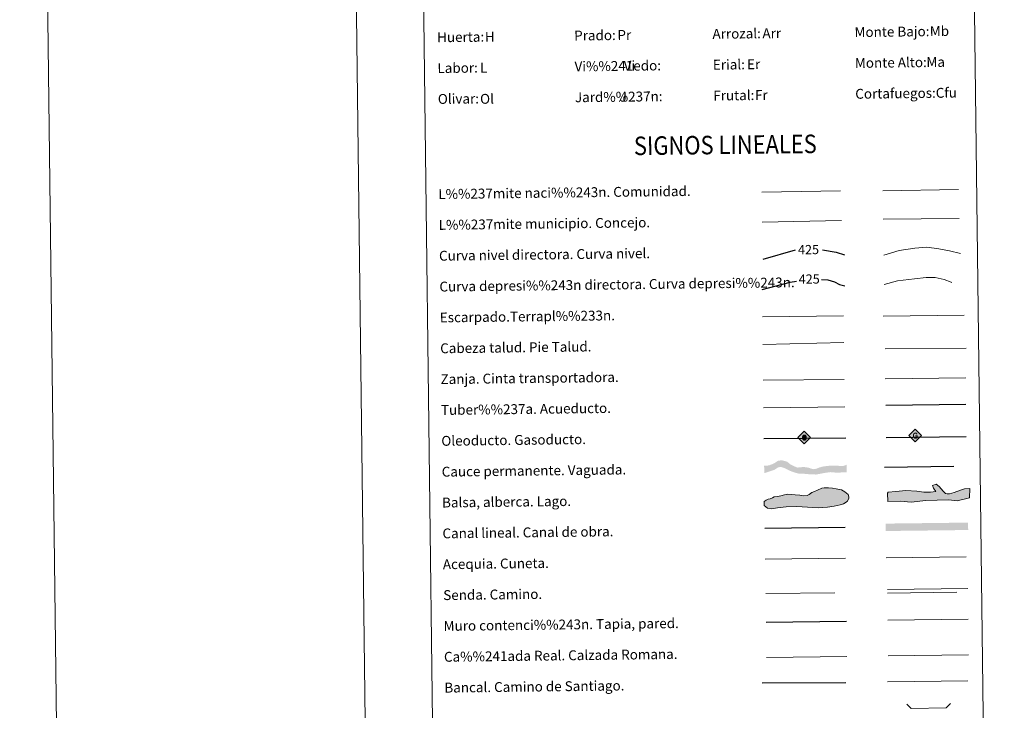
# Model space of a CAD drawing. Units: metres. Extents: x 583080 to 587571, y 705608 to 708633.
# Drawn here: x 583080 to 583877, y 706170 to 706730 of the extents above; entities that cross this region are included whole.
import ezdxf
from ezdxf.enums import TextEntityAlignment as Align

# ---------------------------------------------------------------- set-up
doc = ezdxf.new("R2010")
doc.units = ezdxf.units.M
doc.header["$MEASUREMENT"] = 0
doc.linetypes.add('DGN Style 3', pattern=[78.472114, 56.05151, -22.420604])
doc.layers.add('Carátula', color=7, linetype='Continuous', lineweight=0)
doc.styles.add('Style-arial', font='arial.shx', dxfattribs={"bigfont": 'arialbig.shx'})
doc.styles.add('Style-ariali', font='ariali.shx', dxfattribs={"bigfont": 'arialibig.shx'})
doc.styles.add('Style-FANCY', font='FANCY.shx')

# ---------------------------------------------------------------- blocks, each defined once
blk = doc.blocks.new('5ROLEO_1')
at = {"layer": 'Carátula', "linetype": 'Continuous', "lineweight": 0}
for color, points in [(2, [(-0.15, -5.2), (-5.24, -0.11), (-0.15, 4.98), (-0.01, 2.4), (0, 2.39), (-0.55, 2.32), (-1.01, 2.11), (-1.38, 1.76), (-1.68, 1.26), (-1.87, 0.62), (-1.93, -0.19), (-1.9, -0.76), (-1.79, -1.26), (-1.62, -1.71), (-1.36, -2.09), (-1.09, -2.36), (-0.77, -2.55), (-0.41, -2.66), (0, -2.7), (0, -2.7)]), (250, [(0, -2.7), (0, -2.7), (0, -2.7), (-0.41, -2.66), (-0.77, -2.55), (-1.09, -2.36), (-1.36, -2.09), (-1.62, -1.71), (-1.79, -1.26), (-1.9, -0.76), (-1.93, -0.19), (-1.87, 0.62), (-1.68, 1.26), (-1.38, 1.76), (-1.01, 2.11), (-0.55, 2.32), (-0.01, 2.39), (-0.01, 1.54), (-0.25, 1.52), (-0.47, 1.44), (-0.67, 1.31), (-0.85, 1.13), (-0.99, 0.89), (-1.1, 0.6), (-1.16, 0.25), (-1.18, -0.15), (-1.16, -0.55), (-1.1, -0.9), (-0.99, -1.19), (-0.84, -1.43), (-0.66, -1.61), (-0.46, -1.75), (-0.24, -1.83), (0, -1.85), (0, -2.7)]), (2, [(0, -1.85), (-0.24, -1.83), (-0.46, -1.75), (-0.66, -1.61), (-0.84, -1.43), (-0.99, -1.19), (-1.1, -0.9), (-1.16, -0.55), (-1.18, -0.15), (-1.16, 0.25), (-1.1, 0.6), (-0.99, 0.89), (-0.85, 1.13), (-0.67, 1.31), (-0.47, 1.44), (-0.25, 1.52), (0, 1.54), (0.25, 1.52), (0.48, 1.44), (0.68, 1.31), (0.85, 1.13), (1, 0.9), (1.1, 0.61), (1.16, 0.27), (1.18, -0.13), (1.16, -0.54), (1.09, -0.9), (0.99, -1.19), (0.85, -1.43), (0.67, -1.62), (0.47, -1.75), (0.25, -1.83)]), (2, [(-0.15, -5.2), (0, -2.7), (0, -2.7), (0.4, -2.66), (0.77, -2.54), (1.09, -2.36), (1.36, -2.09), (1.61, -1.71), (1.79, -1.26), (1.9, -0.74), (1.93, -0.16), (1.9, 0.42), (1.8, 0.93), (1.63, 1.36), (1.39, 1.73), (1.1, 2.02), (0.77, 2.23), (0.41, 2.35), (0, 2.39), (-0.01, 2.4), (-0.15, 4.98), (4.94, -0.1)]), (250, [(0, -2.7), (0, -2.7), (0, -1.85), (0, -1.85), (0.25, -1.83), (0.47, -1.75), (0.67, -1.62), (0.85, -1.43), (0.99, -1.19), (1.09, -0.9), (1.16, -0.54), (1.18, -0.13), (1.16, 0.27), (1.1, 0.61), (1, 0.9), (0.85, 1.13), (0.68, 1.31), (0.48, 1.44), (0.25, 1.52), (0, 1.54), (-0.01, 1.54), (-0.01, 2.39), (0, 2.39), (0, 2.39), (0.41, 2.35), (0.77, 2.23), (1.1, 2.02), (1.39, 1.73), (1.63, 1.36), (1.8, 0.93), (1.9, 0.42), (1.93, -0.16), (1.9, -0.74), (1.79, -1.26), (1.61, -1.71), (1.36, -2.09), (1.09, -2.36), (0.77, -2.54), (0.4, -2.66)])]:
    blk.add_hatch(color=color, dxfattribs=at).paths.add_polyline_path(points)
at = {"layer": 'Carátula', "color": 250, "linetype": 'Continuous', "lineweight": 0, "flags": 128}
blk.add_lwpolyline([(-0.14, -5.19), (4.95, -0.11), (-0.14, 4.98), (-5.23, -0.11), (-0.14, -5.19)], dxfattribs=at)
blk = doc.blocks.new('5GASO_1')
at = {"layer": 'Carátula', "linetype": 'Continuous', "lineweight": 0}
for color, points in [(33, [(0, -5.09), (-5.09, 0), (0, 5.09), (0.23, 2.5), (-0.32, 2.43), (-0.79, 2.22), (-1.18, 1.85), (-1.48, 1.35), (-1.68, 0.71), (-1.75, -0.04), (-1.68, -0.78), (-1.48, -1.42), (-1.17, -1.93), (-0.76, -2.3), (-0.27, -2.52), (0.29, -2.59), (0.29, -2.59)]), (250, [(0.29, -2.59), (-0.27, -2.52), (-0.76, -2.3), (-1.17, -1.93), (-1.48, -1.42), (-1.68, -0.78), (-1.75, -0.04), (-1.68, 0.71), (-1.48, 1.35), (-1.18, 1.85), (-0.79, 2.22), (-0.32, 2.43), (0.23, 2.5), (0.57, 2.48), (0.88, 2.41), (1.14, 2.29), (1.38, 2.12), (1.57, 1.9), (1.73, 1.64), (1.85, 1.34), (1.93, 0.99), (1.17, 0.8), (1.04, 1.17), (0.83, 1.43), (0.55, 1.59), (0.22, 1.65), (-0.04, 1.63), (-0.27, 1.55), (-0.48, 1.42), (-0.66, 1.25), (-0.81, 1.02), (-0.91, 0.73), (-0.97, 0.4), (-0.99, 0.01), (-0.97, -0.41), (-0.9, -0.77), (-0.79, -1.09), (-0.62, -1.34), (-0.45, -1.52), (-0.24, -1.64), (-0.01, -1.72), (0.25, -1.75), (0.51, -1.72), (0.78, -1.64), (1.04, -1.5), (1.27, -1.33), (1.27, -0.71), (0.23, -0.71), (0.23, 0.14), (2.02, 0.14), (2.02, -1.83), (1.7, -2.12), (1.27, -2.37), (0.78, -2.54)]), (33, [(0, -5.09), (0.29, -2.59), (0.29, -2.59), (0.78, -2.54), (1.27, -2.37), (1.7, -2.12), (2.02, -1.83), (2.02, 0.14), (0.23, 0.14), (0.23, -0.71), (1.27, -0.71), (1.27, -1.33), (1.04, -1.5), (0.78, -1.64), (0.51, -1.72), (0.25, -1.75), (-0.01, -1.72), (-0.24, -1.65), (-0.45, -1.52), (-0.62, -1.34), (-0.79, -1.09), (-0.9, -0.77), (-0.97, -0.41), (-0.99, 0.01), (-0.97, 0.4), (-0.91, 0.73), (-0.81, 1.02), (-0.66, 1.25), (-0.48, 1.42), (-0.27, 1.55), (-0.04, 1.63), (0.22, 1.65), (0.55, 1.59), (0.83, 1.43), (1.04, 1.17), (1.17, 0.8), (1.93, 0.99), (1.85, 1.34), (1.73, 1.64), (1.57, 1.9), (1.38, 2.12), (1.14, 2.29), (0.88, 2.41), (0.57, 2.48), (0.23, 2.5), (0, 5.09), (5.09, 0)])]:
    blk.add_hatch(color=color, dxfattribs=at).paths.add_polyline_path(points)
at = {"layer": 'Carátula', "color": 250, "linetype": 'Continuous', "lineweight": 0}
blk.add_3dface([(0, -5.09), (5.09, 0), (0, 5.09), (-5.09, 0)], dxfattribs=at)

msp = doc.modelspace()

# ---------------------------------------------------------------- hatches: boundary and pattern name
at = {"layer": 'Carátula', "linetype": 'Continuous', "lineweight": 25, "extrusion": (0, 0, -1)}
msp.add_hatch(color=154, dxfattribs=at).paths.add_polyline_path([(-583724.661, 706361.164), (-583731.301, 706362.408), (-583736.044, 706363.1), (-583741.542, 706362.64), (-583749.42, 706363.072), (-583749.346, 706369.07), (-583746.966, 706368.202), (-583745.174, 706368.074), (-583743.271, 706368.156), (-583739.677, 706368.429), (-583733.764, 706368.146), (-583729.791, 706367.552), (-583727.371, 706366.889), (-583725.27, 706366.018), (-583722.846, 706365.461), (-583720.835, 706365.858), (-583720.199, 706366.061), (-583718.501, 706366.674), (-583714.48, 706367.259), (-583709.415, 706366.773), (-583706.444, 706368.004), (-583703.466, 706369.552), (-583701.224, 706371.531), (-583697.409, 706372.542), (-583693.951, 706372.497), (-583691.691, 706370.903), (-583689.279, 706369.606), (-583686.228, 706368.511), (-583682.499, 706368.247), (-583682.575, 706362.247), (-583687.974, 706363.988), (-583690.92, 706364.975), (-583693.538, 706366.805), (-583695.749, 706367.36), (-583699.142, 706366.346), (-583702.437, 706364.588), (-583704.88, 706363.562), (-583707.532, 706362.644), (-583710.287, 706361.938), (-583714.725, 706361.78), (-583720.54, 706361.218)])
at = {"layer": 'Carátula', "linetype": 'Continuous', "lineweight": 0}
for points in [[(583688.105, 706333.226), (583685.142, 706333.787), (583682.449, 706336.123), (583682.408, 706339.382), (583684.171, 706340.295), (583685.642, 706341.198), (583687.412, 706341.519), (583689.181, 706342.132), (583690.65, 706343.041), (583693.31, 706343.367), (583695.967, 706343.996), (583698.915, 706344.621), (583701.572, 706345.249), (583704.537, 706344.992), (583707.5, 706344.727), (583711.348, 706344.481), (583714.611, 706343.93), (583717.271, 706344.257), (583719.04, 706344.869), (583721.092, 706346.675), (583723.154, 706347.295), (583725.805, 706348.513), (583729.335, 706350.036), (583731.107, 706350.354), (583734.655, 706350.397), (583737.916, 706350.143), (583740.881, 706349.584), (583745.038, 706348.752), (583747.726, 706347.003), (583750.409, 706344.961), (583751.027, 706343.193), (583751.045, 706341.709), (583749.594, 706339.321), (583746.656, 706337.504), (583744.002, 706336.586), (583739.279, 706335.638), (583733.666, 706334.679), (583726.274, 706334.294), (583709.095, 706335.265), (583700.22, 706334.857), (583693.423, 706334.183)], [(583801.557, 706338.81), (583792.955, 706339.521), (583782.603, 706339.308), (583782.461, 706346.121), (583783.04, 706346.731), (583789.239, 706347.446), (583797.216, 706348.206), (583806.106, 706347.796), (583811.756, 706346.727), (583817.079, 706346.839), (583821.507, 706347.523), (583819.676, 706350.151), (583818.745, 706352.208), (583821.678, 706353.454), (583824.085, 706351.428), (583827.426, 706347.646), (583829.235, 706345.903), (583830.723, 706345.64), (583832.504, 706345.375), (583836.323, 706346.64), (583841.614, 706348.528), (583844.85, 706349.487), (583848.984, 706349.868), (583848.847, 706342.157), (583838.832, 706339.875), (583831.711, 706340.617), (583813.366, 706340.238)]]:
    msp.add_hatch(color=141, dxfattribs=at).paths.add_polyline_path(points)

# ---------------------------------------------------------------- linework, layer by layer
at = {"layer": 'Carátula', "color": 5, "linetype": 'Continuous', "lineweight": 25}
msp.add_line((583781.056, 706417.32), (583845.698, 706418.03), dxfattribs=at)
at = {"layer": 'Carátula', "color": 250, "linetype": 'Continuous', "lineweight": 25, "ltscale": 0.4}
msp.add_line((583682.23, 706390.245), (583748.527, 706390.905), dxfattribs=at)
at = {"layer": 'Carátula', "color": 250, "linetype": 'Continuous', "lineweight": 25, "ltscale": 0.3}
msp.add_line((583781.199, 706391.129), (583845.986, 706391.938), dxfattribs=at)
at = {"layer": 'Carátula', "color": 170, "linetype": 'Continuous', "lineweight": 0}
msp.add_line((583781.337, 706293.648), (583846.128, 706294.446), dxfattribs=at)
at = {"layer": 'Carátula', "color": 250, "linetype": 'Continuous', "lineweight": 0}
for p, q in [((583684.416, 706212.763), (583749.389, 706213.563)), ((583782.877, 706214.115), (583847.954, 706214.916))]:
    msp.add_line(p, q, dxfattribs=at)
at = {"layer": 'Carátula', "color": 250, "linetype": 'Continuous', "lineweight": 0, "ltscale": 0.4}
msp.add_line((583782.306, 706193.077), (583847.383, 706193.881), dxfattribs=at)
at = {"layer": 'Carátula', "color": 7, "linetype": 'Continuous', "lineweight": 0, "flags": 128}
msp.add_lwpolyline([(583329.699, 708581.328), (583366.285, 705611.554)], dxfattribs=at)
at = {"layer": 'Carátula', "color": 250, "linetype": 'Continuous', "lineweight": 0, "ltscale": 0.45, "flags": 128}
for points in [[(583680.655, 706590.069), (583744.338, 706591.15)], [(583778.468, 706591.037), (583839.794, 706592.087)], [(583681.025, 706565.664), (583745.028, 706567.01)], [(583778.851, 706568.055), (583840.518, 706568.707)]]:
    msp.add_lwpolyline(points, dxfattribs=at)
at = {"layer": 'Carátula', "color": 30, "linetype": 'Continuous', "lineweight": 30, "flags": 128}
for points in [[(583681.639, 706535.654), (583707.997, 706543.274)], [(583729.821, 706543.09), (583740.88, 706541.279), (583747.623, 706539.126)]]:
    msp.add_lwpolyline(points, dxfattribs=at)
at = {"layer": 'Carátula', "color": 30, "linetype": 'Continuous', "lineweight": 0, "flags": 128}
msp.add_lwpolyline([(583779.391, 706538.994), (583791.81, 706542.708), (583804.61, 706544.468), (583814.213, 706545.388), (583823.846, 706543.904), (583832.679, 706542.411), (583841.522, 706540.115)], dxfattribs=at)
at = {"layer": 'Carátula', "color": 27, "linetype": 'DGN Style 3', "lineweight": 30, "flags": 128}
for points in [[(583680.835, 706510.983), (583703.523, 706516.952), (583708.618, 706517.865)], [(583729.012, 706519.279), (583733.945, 706518.93), (583739.572, 706517.397), (583743.608, 706515.044), (583747.933, 706514.018)]]:
    msp.add_lwpolyline(points, dxfattribs=at)
at = {"layer": 'Carátula', "color": 27, "linetype": 'DGN Style 3', "lineweight": 0, "flags": 128}
msp.add_lwpolyline([(583779.688, 706515.032), (583790.512, 706518.024), (583804.11, 706519.795), (583813.715, 706520.715), (583820.926, 706520.802), (583828.158, 706519.288), (583833.793, 706516.955), (583841.034, 706514.64)], dxfattribs=at)
at = {"layer": 'Carátula', "color": 27, "linetype": 'Continuous', "lineweight": 0, "flags": 128}
for points in [[(583778.896, 706489.383), (583844.563, 706490.191)], [(583681.11, 706488.801), (583746.779, 706489.61)], [(583681.385, 706466.465), (583747.043, 706468.006)], [(583780.602, 706462.908), (583846.113, 706463.428)], [(583681.647, 706437.61), (583747.155, 706438.13)]]:
    msp.add_lwpolyline(points, dxfattribs=at)
at = {"layer": 'Carátula', "color": 250, "linetype": 'Continuous', "lineweight": 0, "flags": 128}
for points in [[(583780.613, 706438.636), (583845.928, 706439.443)], [(583681.922, 706415.243), (583747.885, 706416.055)], [(583782.327, 706267.994), (583847.404, 706268.796)]]:
    msp.add_lwpolyline(points, dxfattribs=at)
at = {"layer": 'Carátula', "color": 142, "linetype": 'DGN Style 3', "lineweight": 25, "flags": 128}
msp.add_lwpolyline([(583779.952, 706367.176), (583846.808, 706368.001)], dxfattribs=at)
at = {"layer": 'Carátula', "color": 142, "linetype": 'Continuous', "lineweight": 0, "flags": 128}
msp.add_lwpolyline([(583687.412, 706341.519), (583685.642, 706341.198), (583684.171, 706340.295), (583682.408, 706339.382), (583682.449, 706336.123), (583685.142, 706333.787), (583688.105, 706333.226), (583693.423, 706334.183), (583700.22, 706334.857), (583709.095, 706335.265), (583726.274, 706334.294), (583733.666, 706334.679), (583739.279, 706335.638), (583744.002, 706336.586), (583746.656, 706337.504), (583749.594, 706339.321), (583751.045, 706341.709), (583751.027, 706343.193), (583750.409, 706344.961), (583747.726, 706347.003), (583745.038, 706348.752), (583740.881, 706349.584), (583737.916, 706350.143), (583734.655, 706350.397), (583731.107, 706350.354), (583729.335, 706350.036), (583725.805, 706348.513), (583723.154, 706347.295), (583721.092, 706346.675), (583719.04, 706344.869), (583717.271, 706344.257), (583714.611, 706343.93), (583711.348, 706344.481), (583707.5, 706344.727), (583704.537, 706344.992), (583701.572, 706345.249), (583698.915, 706344.621), (583695.967, 706343.996), (583693.31, 706343.367), (583690.65, 706343.041), (583689.181, 706342.132)], close=True, dxfattribs=at)
at = {"layer": 'Carátula', "color": 131, "linetype": 'Continuous', "lineweight": 0, "flags": 128}
msp.add_lwpolyline([(583782.461, 706346.121), (583782.603, 706339.308), (583792.955, 706339.521), (583801.557, 706338.81), (583813.366, 706340.238), (583831.711, 706340.617), (583838.832, 706339.875), (583848.847, 706342.157), (583848.984, 706349.868), (583844.85, 706349.487), (583841.614, 706348.528), (583836.323, 706346.64), (583832.504, 706345.375), (583830.723, 706345.64), (583829.235, 706345.903), (583827.426, 706347.646), (583824.085, 706351.428), (583821.678, 706353.454), (583818.745, 706352.208), (583819.676, 706350.151), (583821.507, 706347.523), (583817.079, 706346.839), (583811.756, 706346.727), (583806.106, 706347.796), (583797.216, 706348.206), (583789.239, 706347.446), (583783.04, 706346.731)], close=True, dxfattribs=at)
at = {"layer": 'Carátula', "color": 5, "linetype": 'Continuous', "lineweight": 30, "flags": 128}
msp.add_lwpolyline([(583683.123, 706317.597), (583748.118, 706318.397)], dxfattribs=at)
at = {"layer": 'Carátula', "color": 5, "linetype": 'Continuous', "lineweight": 0, "flags": 128}
msp.add_lwpolyline([(583683.433, 706292.599), (583748.406, 706293.399)], dxfattribs=at)
at = {"layer": 'Carátula', "color": 250, "linetype": 'DGN Style 3', "lineweight": 0, "flags": 128}
for points in [[(583683.774, 706264.691), (583748.75, 706265.491)], [(583782.364, 706265.004), (583847.441, 706265.805)]]:
    msp.add_lwpolyline(points, dxfattribs=at)
at = {"layer": 'Carátula', "color": 1, "linetype": 'Continuous', "lineweight": 0, "flags": 128}
for points in [[(583782.52, 706243.109), (583847.595, 706243.911)], [(583797.94, 706175.183), (583801.519, 706171.69), (583829.855, 706172.04), (583833.347, 706175.618)]]:
    msp.add_lwpolyline(points, dxfattribs=at)
at = {"layer": 'Carátula', "color": 1, "linetype": 'Continuous', "lineweight": 25, "flags": 128}
for points in [[(583684.061, 706241.624), (583749.138, 706242.425)], [(583680.899, 706192.238), (583748.666, 706192.707)]]:
    msp.add_lwpolyline(points, dxfattribs=at)
at = {"layer": 'Carátula', "color": 170, "linetype": 'Continuous', "lineweight": 25, "extrusion": (0, 0, -1)}
msp.add_solid([(-583847.705, 706316.198), (-583780.86, 706315.374), (-583847.631, 706322.197), (-583780.784, 706321.375)], dxfattribs=at)
at = {"layer": 'Carátula', "color": 7, "linetype": 'Continuous', "lineweight": 0}
for points in [[(583116.302, 705608.473), (587570.96, 705663.342), (587534.38, 708633.128), (583079.722, 708578.259)], [(583399.496, 707344.168), (583845.39, 707349.661), (583866.172, 705662.716), (583420.28, 705657.222)]]:
    msp.add_3dface(points, dxfattribs=at)

# ---------------------------------------------------------------- block references
at = {"layer": 'Carátula', "color": 2, "linetype": 'Continuous', "lineweight": 0, "xscale": 1.000001348154863, "yscale": 1.000001348154863, "zscale": 1.000001348154863, "rotation": 0.7057153707477835}
msp.add_blockref('5ROLEO_1', (583715.071, 706391.198), dxfattribs=at)
at = {"layer": 'Carátula', "color": 33, "linetype": 'Continuous', "lineweight": 0, "xscale": 1.000001348154863, "yscale": 1.000001348154863, "zscale": 1.000001348154863, "rotation": 0.7057153707477835}
msp.add_blockref('5GASO_1', (583804.765, 706392.71), dxfattribs=at)

# ---------------------------------------------------------------- texts
at = {"layer": 'Carátula', "color": 7, "linetype": 'Continuous', "lineweight": 0, "style": 'Style-arial'}
for s, p in [('Prado:', (583528.667, 706716.799)), ('Arrozal:', (583640.66, 706718.179)), ('Monte Bajo:', (583755.651, 706719.595)), ('Huerta:', (583417.677, 706715.432)), ('Erial:', (583640.968, 706693.18)), ('Monte Alto:', (583755.957, 706694.597)), ('Labor:', (583417.983, 706690.434)), ('Vi%%241edo:', (583528.975, 706691.8)), ('Cortafuegos:', (583756.267, 706669.599)), ('Olivar:', (583418.291, 706665.436)), ('Jard%%237n:', (583529.284, 706666.803)), ('Frutal:', (583641.276, 706668.182)), ('L%%237mite naci%%243n. Comunidad.', (583418.642, 706588.379)), ('L%%237mite municipio. Concejo.', (583418.95, 706563.382)), ('Curva nivel directora. Curva nivel.', (583419.258, 706538.383)), ('Curva depresi%%243n directora. Curva depresi%%243n.', (583419.566, 706513.386)), ('Escarpado.Terrapl%%233n.', (583419.874, 706488.387)), ('Cabeza talud. Pie Talud.', (583420.181, 706463.39)), ('Zanja. Cinta transportadora.', (583420.487, 706438.391)), ('Tuber%%237a. Acueducto.', (583420.797, 706413.394)), ('Oleoducto. Gasoducto.', (583421.105, 706388.394)), ('Cauce permanente. Vaguada.', (583421.413, 706363.397)), ('Balsa, alberca. Lago.', (583421.721, 706338.398)), ('Canal lineal. Canal de obra.', (583422.029, 706313.401)), ('Acequia. Cuneta.', (583422.337, 706288.403)), ('Senda. Camino.', (583422.645, 706263.404)), ('Muro contenci%%243n. Tapia, pared.', (583422.953, 706238.406)), ('Ca%%241ada Real. Calzada Romana.', (583423.261, 706213.407)), ('Bancal. Camino de Santiago.', (583423.57, 706188.41))]:
    msp.add_text(s, height=7.999, rotation=0.705694, dxfattribs=at).set_placement(p, align=Align.MIDDLE_LEFT)
at = {"layer": 'Carátula', "color": 92, "linetype": 'Continuous', "lineweight": 0, "style": 'Style-arial'}
for s, p in [('Arr', (583681.102, 706718.616)), ('Mb', (583816.604, 706720.395)), ('H', (583456.385, 706715.801)), ('Pr', (583563.702, 706717.267)), ('Er', (583668.652, 706693.543)), ('Ma', (583813.871, 706695.334)), ('L', (583452.422, 706690.733)), ('Vi', (583568.811, 706692.308)), ('Cfu', (583821.434, 706670.399)), ('Ol', (583452.496, 706665.521)), ('J', (583565.49, 706667.245)), ('Fr', (583675.047, 706668.596))]:
    msp.add_text(s, height=7.999, rotation=0.705694, dxfattribs=at).set_placement(p, align=Align.MIDDLE_LEFT)
at = {"layer": 'Carátula', "color": 7, "linetype": 'Continuous', "lineweight": 0, "style": 'Style-FANCY', "width": 0.866666}
msp.add_text('SIGNOS LINEALES', height=14.99991, rotation=0.655802, dxfattribs=at).set_placement((583651.052, 706628.283), align=Align.MIDDLE_CENTER)
at = {"layer": 'Carátula', "color": 27, "linetype": 'Continuous', "lineweight": 0, "style": 'Style-ariali'}
for p in [(583718.43, 706543.404), (583718.972, 706519.545)]:
    msp.add_text('425', height=7.5, rotation=0.705694, dxfattribs=at).set_placement(p, align=Align.MIDDLE_CENTER)

doc.saveas('drawing.dxf')
